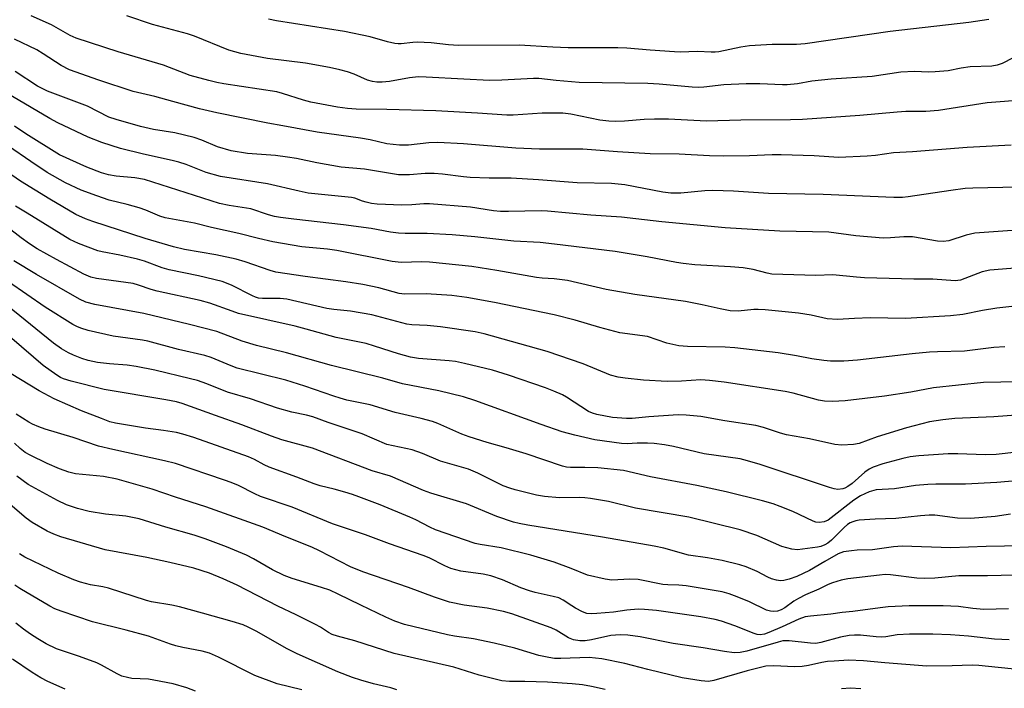
# Model space of a CAD drawing. Units: inches. Extents: x 1249771 to 1255771, y 593450 to 597451.
# Drawn here: x 1251940 to 1252194, y 596703 to 596875 of the extents above; entities that cross this region are included whole.
import ezdxf

# ---------------------------------------------------------------- set-up
doc = ezdxf.new("R2010")
doc.units = ezdxf.units.IN
doc.header["$MEASUREMENT"] = 0
doc.layers.add('Undefined', color=1, linetype='Continuous')

msp = doc.modelspace()

# ---------------------------------------------------------------- linework, layer by layer
at = {"layer": 'Undefined'}
for points, elevation in [([(1252199.5, 596854.2), (1252189.61, 596853.4), (1252177.04, 596851.43), (1252173.81, 596851.19), (1252168.66, 596851.15), (1252166.44, 596851.05), (1252156.76, 596850.19), (1252142.06, 596849.12), (1252138.95, 596849.02), (1252126.17, 596848.98), (1252117.26, 596848.69), (1252107.5, 596849.22), (1252103.93, 596849.22), (1252101.24, 596849.16), (1252096.18, 596848.67), (1252093.88, 596848.59), (1252092.14, 596848.68), (1252089.86, 596848.97), (1252082.33, 596850.51), (1252080.34, 596850.74), (1252074.96, 596850.72), (1252067.54, 596850.25), (1252065.88, 596850.22), (1252058.3, 596850.78), (1252047.59, 596851.32), (1252034.99, 596851.71), (1252027.1, 596851.8), (1252024.87, 596851.95), (1252022.28, 596852.33), (1252015.36, 596853.56), (1252013.49, 596854.07), (1252008.12, 596855.86), (1252006.68, 596856.22), (1251992.96, 596858.29), (1251991.19, 596858.63), (1251989.17, 596859.13), (1251984.33, 596860.46), (1251977.48, 596863.14), (1251965.78, 596866.58), (1251954.97, 596870.05), (1251953.41, 596870.78), (1251948.57, 596873.46), (1251943.36, 596875.8)], 686), ([(1252196.3, 596865.03), (1252193.45, 596863.53), (1252192.15, 596863.13), (1252190.8, 596862.87), (1252185.23, 596862.66), (1252182.86, 596862.34), (1252179.56, 596861.69), (1252176.15, 596861.38), (1252174.43, 596861.33), (1252170.88, 596861.5), (1252167.31, 596861.35), (1252159.97, 596860.21), (1252149.41, 596859.55), (1252144.43, 596859), (1252140.71, 596858.35), (1252138.05, 596858.04), (1252136.89, 596858.02), (1252131, 596858.34), (1252127.53, 596858.29), (1252121.79, 596858.02), (1252116.63, 596857.41), (1252115.29, 596857.34), (1252113.58, 596857.43), (1252105.14, 596858.25), (1252102.21, 596858.42), (1252084.51, 596858.63), (1252078.61, 596859.13), (1252074.12, 596859.64), (1252072.74, 596859.71), (1252064.58, 596859.23), (1252061.37, 596859.19), (1252054.78, 596859.47), (1252045.14, 596860.06), (1252043.1, 596860.08), (1252040.79, 596859.89), (1252035.66, 596858.88), (1252033.76, 596858.72), (1252032.36, 596858.75), (1252031.24, 596858.9), (1252029.95, 596859.28), (1252026.53, 596860.77), (1252024.84, 596861.36), (1252022.83, 596861.94), (1252020.22, 596862.53), (1252014.03, 596863.64), (1252004.25, 596864.8), (1251997.41, 596866.08), (1251994.27, 596867.01), (1251985.47, 596870.57), (1251983.64, 596871.22), (1251974.6, 596873.6), (1251968.01, 596875.8)], 688), ([(1252190.02, 596874.87), (1252184.86, 596874.12), (1252164.56, 596871.77), (1252142.74, 596868.57), (1252140.5, 596868.41), (1252134.24, 596868.4), (1252128.37, 596868.11), (1252126.14, 596867.75), (1252120.44, 596866.58), (1252119.56, 596866.45), (1252118.48, 596866.42), (1252114.98, 596866.63), (1252110.49, 596866.5), (1252109.04, 596866.53), (1252102.81, 596866.94), (1252096.79, 596867.47), (1252094.49, 596867.58), (1252081.63, 596867.55), (1252077.75, 596867.72), (1252069.05, 596868.28), (1252053.45, 596868.19), (1252050.87, 596868.34), (1252046.35, 596868.83), (1252042.81, 596869.03), (1252041.69, 596868.98), (1252038.68, 596868.61), (1252037.85, 596868.6), (1252037.04, 596868.7), (1252035.15, 596869.1), (1252030.67, 596870.38), (1252024.1, 596871.78), (1252006.55, 596874.52), (1252004.51, 596874.93)], 690), ([(1252195.77, 596842.53), (1252184.46, 596841.92), (1252170.39, 596840.81), (1252165.42, 596840.53), (1252160.78, 596839.89), (1252158.7, 596839.7), (1252151.42, 596839.35), (1252145, 596839.73), (1252136.57, 596840.04), (1252134.22, 596840.03), (1252128.4, 596839.78), (1252121.77, 596839.72), (1252118.05, 596839.81), (1252110.29, 596840.22), (1252102.75, 596840.3), (1252094.34, 596840.76), (1252085.45, 596841.46), (1252074.3, 596841.45), (1252068.19, 596841.71), (1252054.68, 596842.86), (1252048.1, 596843.2), (1252045.78, 596843.12), (1252040.53, 596842.52), (1252038.19, 596842.56), (1252034.98, 596842.87), (1252030.66, 596843.87), (1252028.17, 596844.35), (1252017.01, 596845.87), (1252008.2, 596847.52), (1252004.31, 596848.14), (1251991.16, 596850.82), (1251986.73, 596851.89), (1251979.86, 596853.72), (1251975.25, 596855.04), (1251969.64, 596856.34), (1251960.82, 596859.25), (1251953.28, 596861.88), (1251951.09, 596863.04), (1251946.47, 596866.07), (1251944.84, 596867.04), (1251939.07, 596869.85)], 684), ([(1252197.25, 596820.64), (1252186.44, 596819.84), (1252184.19, 596819.35), (1252179.73, 596817.87), (1252178.29, 596817.69), (1252176.83, 596817.84), (1252170.36, 596818.9), (1252168.1, 596818.9), (1252164.69, 596818.62), (1252162.8, 596818.6), (1252155.76, 596819.17), (1252148.81, 596820.08), (1252136.16, 596820.35), (1252122.11, 596821.23), (1252105.8, 596822.74), (1252099.14, 596823.59), (1252095.41, 596823.97), (1252087.5, 596824.47), (1252076.35, 596825.54), (1252074.73, 596825.59), (1252066.29, 596825.41), (1252064.22, 596825.45), (1252062.45, 596825.62), (1252056.53, 596826.52), (1252045.98, 596827.42), (1252044.52, 596827.41), (1252041.4, 596827.15), (1252038.83, 596827.05), (1252032.45, 596827.32), (1252031.01, 596827.52), (1252029.62, 596827.81), (1252028.73, 596828.08), (1252026.76, 596828.84), (1252025.84, 596829.06), (1252018.17, 596829.79), (1252014.68, 596830.2), (1252012.43, 596830.64), (1252004.23, 596832.57), (1251992.16, 596834.43), (1251988.48, 596835.49), (1251983.29, 596837.52), (1251981.36, 596838.17), (1251979.65, 596838.61), (1251972.33, 596840.2), (1251966.34, 596841.68), (1251961.56, 596843.17), (1251958.04, 596844.55), (1251950.28, 596848.28), (1251948.19, 596849.37), (1251925.52, 596862.65)], 680), ([(1252197.47, 596831.67), (1252185.91, 596831.43), (1252183.88, 596831.33), (1252180.24, 596830.89), (1252169.25, 596829.22), (1252167.79, 596829.08), (1252165.54, 596829.02), (1252147.36, 596829.79), (1252133.28, 596830.11), (1252124.21, 596830.65), (1252118.9, 596830.86), (1252116.9, 596830.8), (1252110.65, 596830.2), (1252108.15, 596830.19), (1252106.01, 596830.43), (1252096.29, 596832.28), (1252092.81, 596832.69), (1252083.98, 596832.84), (1252074, 596833.6), (1252066.99, 596833.98), (1252061.29, 596834.03), (1252056.4, 596834.17), (1252054.74, 596834.33), (1252049.27, 596835.09), (1252047.14, 596835.26), (1252044.8, 596835.24), (1252040.79, 596834.9), (1252037.94, 596834.88), (1252029.22, 596836.3), (1252023.25, 596836.86), (1252016.92, 596837.99), (1252011.71, 596839.06), (1252009.4, 596839.42), (1252006.29, 596839.82), (1251999.1, 596840.39), (1251994.89, 596841.05), (1251991.32, 596842.05), (1251987.29, 596843.83), (1251985.32, 596844.48), (1251980.41, 596845.73), (1251974.89, 596846.58), (1251971.52, 596847.34), (1251965.29, 596849.1), (1251963.34, 596849.76), (1251957.9, 596852.52), (1251947.62, 596856.46), (1251946.53, 596856.93), (1251945, 596857.74), (1251939.28, 596861.52)], 682), ([(1252206.4, 596811.59), (1252190.25, 596810.32), (1252188.28, 596809.9), (1252182.71, 596807.8), (1252181.35, 596807.58), (1252175.58, 596808), (1252170.68, 596808.05), (1252157.96, 596808.39), (1252155.94, 596808.52), (1252149.84, 596809.17), (1252145.47, 596808.97), (1252134.14, 596809.33), (1252132.92, 596809.54), (1252129.28, 596810.49), (1252126.71, 596810.92), (1252123.49, 596811.21), (1252114.28, 596811.74), (1252111.3, 596812.06), (1252109.53, 596812.33), (1252102.04, 596813.79), (1252093.75, 596815.11), (1252078.11, 596817.06), (1252074.47, 596817.42), (1252067.7, 596817.78), (1252057.65, 596818.96), (1252051.79, 596819.42), (1252045.36, 596819.74), (1252039.68, 596819.8), (1252037.98, 596819.89), (1252035.94, 596820.15), (1252030.91, 596821.03), (1252023.85, 596822.05), (1252010.98, 596823.46), (1252007.55, 596823.9), (1252006.04, 596824.18), (1252004.52, 596824.6), (1251999.96, 596826.14), (1251994.36, 596826.95), (1251991.86, 596827.52), (1251972.52, 596833.66), (1251970.1, 596834.14), (1251965.29, 596834.58), (1251963.27, 596834.87), (1251961.52, 596835.39), (1251957.75, 596836.83), (1251950.71, 596840.07), (1251941.97, 596845.41), (1251939.08, 596847.37)], 678), ([(1252195.97, 596800.97), (1252192.08, 596800.55), (1252188.38, 596799.94), (1252183.28, 596798.96), (1252180.16, 596798.59), (1252168.52, 596797.89), (1252159.45, 596798.03), (1252155.39, 596797.93), (1252151, 596797.63), (1252148.38, 596797.81), (1252144.27, 596798.75), (1252141.02, 596799.29), (1252132.4, 596800.09), (1252130.64, 596800.2), (1252129.47, 596800.18), (1252125.45, 596799.76), (1252123.41, 596799.91), (1252120.78, 596800.35), (1252116.22, 596801.39), (1252111.9, 596802.28), (1252098.87, 596804.08), (1252091.42, 596805.38), (1252081.46, 596807.64), (1252078.09, 596808.11), (1252074.94, 596808.26), (1252073.5, 596808.42), (1252063.34, 596810.27), (1252056.85, 596811.24), (1252045.94, 596812.39), (1252043.99, 596812.46), (1252038.67, 596812.33), (1252036.35, 596812.55), (1252022.11, 596815.36), (1252019.69, 596815.71), (1252013.06, 596816.36), (1252005.63, 596817.66), (1252001.93, 596818.48), (1251996.88, 596819.76), (1251989.81, 596821.31), (1251985.46, 596822.44), (1251977.89, 596823.81), (1251976.54, 596824.23), (1251972.86, 596825.77), (1251971.19, 596826.38), (1251968.07, 596827.25), (1251963.48, 596828.39), (1251960.3, 596829.44), (1251956.24, 596830.92), (1251952.21, 596832.82), (1251947.46, 596835.52), (1251943.29, 596838.28), (1251937.52, 596842.23)], 676), ([(1252194.1, 596790.64), (1252191.29, 596790.39), (1252183.73, 596789.51), (1252176.78, 596789.35), (1252174.74, 596789.22), (1252170.28, 596788.78), (1252156.19, 596787.14), (1252152.68, 596786.91), (1252149.23, 596786.95), (1252147.52, 596787.05), (1252144.46, 596787.55), (1252140.46, 596788.32), (1252135.74, 596789.05), (1252124.62, 596790.35), (1252122.08, 596790.5), (1252112.42, 596790.67), (1252110.15, 596790.89), (1252107.09, 596791.53), (1252102.1, 596793.24), (1252095, 596794.23), (1252089.79, 596795.61), (1252083.46, 596797.45), (1252078.09, 596798.8), (1252062.73, 596802), (1252055.58, 596803.26), (1252051.75, 596803.81), (1252045.07, 596804.22), (1252039.56, 596804.16), (1252038.11, 596804.29), (1252032.93, 596805.79), (1252028.81, 596806.63), (1252024.38, 596807.35), (1252013.9, 596808.68), (1252006.35, 596809.86), (1252004.93, 596810.24), (1251998.47, 596812.49), (1251996.13, 596813.18), (1251990.91, 596814.27), (1251982.82, 596815.65), (1251979.99, 596816.37), (1251972.69, 596818.53), (1251959.28, 596822.88), (1251957.36, 596823.59), (1251954.91, 596824.71), (1251948.21, 596828.63), (1251940.6, 596833.25), (1251938.4, 596834.8)], 674), ([(1252202, 596781.67), (1252188.64, 596781.4), (1252175.75, 596780.03), (1252169.88, 596778.93), (1252163.14, 596777.93), (1252152.98, 596776.71), (1252149.76, 596776.54), (1252147.71, 596776.6), (1252146.12, 596776.83), (1252139.61, 596778.68), (1252137.56, 596779.12), (1252121.81, 596781.48), (1252118.05, 596781.97), (1252115.8, 596782.1), (1252110.83, 596781.73), (1252107.18, 596781.71), (1252101.03, 596782.04), (1252096.32, 596782.49), (1252094.57, 596782.76), (1252092.59, 596783.3), (1252085.52, 596786.18), (1252076.23, 596789.42), (1252060.04, 596793.97), (1252057.72, 596794.44), (1252048.82, 596795.75), (1252045.34, 596796.09), (1252041.44, 596796.29), (1252040.1, 596796.45), (1252031.08, 596798.8), (1252025.58, 596799.82), (1252021.29, 596800.22), (1252019.54, 596800.48), (1252009.25, 596802.84), (1252007.46, 596803.01), (1252002.99, 596803), (1252001.89, 596803.14), (1252001.13, 596803.37), (1252000.35, 596803.72), (1251994.94, 596806.51), (1251992.52, 596807.42), (1251986.44, 596808.85), (1251978.94, 596810.43), (1251977.12, 596810.97), (1251972.52, 596812.65), (1251970.78, 596813.15), (1251966.23, 596814.18), (1251961.63, 596815.02), (1251960.5, 596815.31), (1251955.59, 596817.16), (1251953.31, 596818.23), (1251942.36, 596824.99), (1251939.33, 596826.78)], 672), ([(1252210.7, 596774.05), (1252191.3, 596772.62), (1252181.29, 596772.12), (1252178.14, 596771.84), (1252174.73, 596771.28), (1252168.79, 596769.77), (1252161.27, 596767.4), (1252156.61, 596765.67), (1252155.16, 596765.43), (1252152.17, 596765.28), (1252150.39, 596765.47), (1252143.85, 596766.92), (1252137.89, 596767.97), (1252136.34, 596768.4), (1252131.94, 596769.85), (1252130.02, 596770.32), (1252121.98, 596771.55), (1252115.88, 596772.63), (1252112.08, 596772.99), (1252110.04, 596773.06), (1252102.44, 596772.58), (1252098.12, 596772.18), (1252096.72, 596772.16), (1252093.06, 596772.41), (1252089.05, 596773.21), (1252087.94, 596773.51), (1252086.91, 596773.97), (1252081.22, 596777.66), (1252080.18, 596778.21), (1252078.02, 596779.17), (1252075.82, 596780.02), (1252066.31, 596783.34), (1252062.21, 596784.61), (1252054.96, 596786.34), (1252052.69, 596786.8), (1252051.05, 596787), (1252043.11, 596787.62), (1252041.07, 596787.94), (1252037.97, 596788.77), (1252031.8, 596790.8), (1252029.68, 596791.42), (1252021.89, 596792.98), (1252014.22, 596795.16), (1252011.32, 596795.9), (1251996.81, 596799.22), (1251995.11, 596799.77), (1251989.37, 596801.86), (1251986.92, 596802.57), (1251975.83, 596804.92), (1251974.25, 596805.36), (1251971, 596806.48), (1251969.6, 596806.87), (1251960.21, 596808.2), (1251958.78, 596808.51), (1251956.94, 596809.31), (1251949.89, 596813.11), (1251944.91, 596815.86), (1251942.92, 596817.12), (1251940.76, 596818.63), (1251937.4, 596821.34)], 670), ([(1252203.28, 596764.17), (1252191.87, 596762.9), (1252189.06, 596762.81), (1252182, 596763.06), (1252179.52, 596763.04), (1252171.97, 596762.56), (1252169.73, 596762.31), (1252167.84, 596761.89), (1252162.73, 596760.45), (1252160.26, 596759.61), (1252159.22, 596759.08), (1252158.04, 596758.29), (1252154.81, 596755.44), (1252153.69, 596754.63), (1252152.96, 596754.25), (1252152.44, 596754.08), (1252151.08, 596753.91), (1252150.15, 596754.04), (1252149.01, 596754.36), (1252131.08, 596760.29), (1252127.86, 596761.28), (1252126.01, 596761.73), (1252116.66, 596763.05), (1252108.76, 596764.94), (1252106.45, 596765.35), (1252103.81, 596765.69), (1252102.07, 596765.79), (1252099.46, 596765.82), (1252096.84, 596765.64), (1252095.39, 596765.73), (1252088.57, 596766.65), (1252083.43, 596767.84), (1252080.14, 596768.74), (1252074.68, 596770.58), (1252057.66, 596776.77), (1252054.69, 596777.73), (1252048.33, 596779.28), (1252039.03, 596781.06), (1252033.9, 596782.53), (1252020.75, 596785.83), (1252009.17, 596789.09), (1252001.42, 596790.92), (1251997.72, 596792.09), (1251991.23, 596794.53), (1251984.14, 596796.39), (1251972.43, 596799.17), (1251959.8, 596801.52), (1251957.48, 596802.07), (1251955.78, 596802.91), (1251944.71, 596809.2), (1251938.92, 596812.74)], 668), ([(1252205.03, 596756.76), (1252192.11, 596755.65), (1252184.03, 596755.25), (1252176.36, 596755.27), (1252174.34, 596755.19), (1252171.12, 596754.89), (1252165.72, 596754.02), (1252161.01, 596753.76), (1252159.19, 596753.3), (1252156.93, 596752.2), (1252155.27, 596751.08), (1252148.59, 596745.98), (1252147.59, 596745.56), (1252146.28, 596745.4), (1252145.49, 596745.49), (1252144.73, 596745.75), (1252139.55, 596748.19), (1252136.29, 596749.53), (1252134.43, 596750.2), (1252131.73, 596750.99), (1252122.37, 596753.29), (1252114.82, 596754.87), (1252102.87, 596757.16), (1252095.89, 596758.74), (1252089.29, 596759.45), (1252086, 596759.56), (1252082.23, 596759.54), (1252081.2, 596759.64), (1252080.18, 596759.87), (1252070.82, 596763.03), (1252065.74, 596764.61), (1252060.82, 596765.98), (1252056.19, 596767.41), (1252054.3, 596768.15), (1252048.11, 596770.88), (1252046.75, 596771.38), (1252043.78, 596772.18), (1252037.08, 596773.68), (1252030.66, 596775.64), (1252024.64, 596776.91), (1252022.95, 596777.35), (1252021.28, 596777.88), (1252013.85, 596780.51), (1252008.94, 596782.04), (1251996.42, 596785.13), (1251994.87, 596785.69), (1251989.73, 596787.82), (1251988.1, 596788.38), (1251981.35, 596789.93), (1251973.46, 596792.08), (1251972.05, 596792.33), (1251964.45, 596793.37), (1251958.08, 596794.83), (1251956.12, 596795.39), (1251955.1, 596795.82), (1251954.11, 596796.37), (1251947, 596800.78), (1251937.56, 596807.3)], 666), ([(1252195.59, 596747.5), (1252191.61, 596746.88), (1252185.28, 596746.43), (1252181.92, 596746.49), (1252176.09, 596747.22), (1252174.65, 596747.29), (1252172.45, 596747.12), (1252166.07, 596746.38), (1252160.73, 596746.24), (1252156.62, 596745.95), (1252155.75, 596745.81), (1252155.02, 596745.58), (1252154.32, 596745.27), (1252153.63, 596744.82), (1252152.78, 596744.09), (1252149.46, 596740.8), (1252148.57, 596740.08), (1252147.8, 596739.64), (1252146.72, 596739.19), (1252145.87, 596738.98), (1252140.7, 596738.31), (1252139.28, 596738.47), (1252136.71, 596739.16), (1252130.3, 596742.02), (1252125.93, 596743.45), (1252112.79, 596746.76), (1252098.98, 596749.09), (1252092.05, 596750.78), (1252087.44, 596751.56), (1252086, 596751.76), (1252084.61, 596751.84), (1252079.46, 596751.7), (1252075.58, 596752.05), (1252073.52, 596752.39), (1252068.04, 596753.76), (1252066.61, 596754.19), (1252064.97, 596754.82), (1252058.38, 596758.1), (1252056.01, 596759.11), (1252048.82, 596761.2), (1252044.15, 596763.1), (1252041.48, 596764.07), (1252034.96, 596765.47), (1252028.66, 596768.17), (1252019.83, 596771.1), (1252015.87, 596772.58), (1252014.27, 596773.03), (1252010.5, 596773.82), (1252006.85, 596774.81), (1251999.84, 596777.21), (1251993.95, 596778.95), (1251988.57, 596781.09), (1251986.25, 596781.9), (1251984.44, 596782.39), (1251975.22, 596784.55), (1251970.42, 596785.52), (1251968.12, 596785.87), (1251963.53, 596786.21), (1251960.46, 596786.57), (1251958.02, 596787.09), (1251956.41, 596787.59), (1251954.29, 596788.44), (1251952.97, 596789.08), (1251951.15, 596790.12), (1251949.12, 596791.52), (1251937.24, 596801.17)], 664), ([(1252203.46, 596739.43), (1252189.32, 596739.19), (1252180.26, 596738.81), (1252167.68, 596739.27), (1252165.47, 596739.12), (1252160.05, 596738.37), (1252156.07, 596738.22), (1252154.61, 596738.09), (1252152.59, 596737.79), (1252151.19, 596737.27), (1252147.74, 596735.33), (1252143.8, 596732.99), (1252140.53, 596731.44), (1252138.59, 596730.77), (1252137.18, 596730.47), (1252136.34, 596730.39), (1252135.29, 596730.5), (1252134.02, 596730.84), (1252133.06, 596731.29), (1252130.37, 596732.8), (1252127.55, 596733.97), (1252125.87, 596734.47), (1252121.3, 596735.6), (1252117.56, 596736.27), (1252112.62, 596736.96), (1252106.28, 596738.73), (1252103.82, 596739.25), (1252090.52, 596741.59), (1252071.26, 596744.72), (1252069.07, 596745.12), (1252067.63, 596745.47), (1252063.29, 596746.96), (1252055.47, 596750.2), (1252046.32, 596752.96), (1252044.4, 596753.61), (1252035.88, 596757.32), (1252031.15, 596758.69), (1252015.81, 596764.48), (1252007.96, 596766.66), (1252005.23, 596767.56), (1251997.63, 596770.53), (1251990.86, 596772.9), (1251982.27, 596776.02), (1251980.79, 596776.41), (1251978.04, 596776.96), (1251962.15, 596779.65), (1251953.67, 596781.79), (1251951.66, 596782.38), (1251950.91, 596782.71), (1251949.94, 596783.28), (1251946.49, 596785.78), (1251938.38, 596792.78)], 662), ([(1252196.7, 596731.82), (1252189.71, 596731.61), (1252182.31, 596731.68), (1252176.14, 596731.07), (1252173.35, 596730.93), (1252171.49, 596731.03), (1252164.65, 596731.93), (1252163.27, 596731.95), (1252161.83, 596731.83), (1252153.7, 596730.87), (1252152, 596730.51), (1252149.72, 596729.87), (1252148.65, 596729.43), (1252146.27, 596728.25), (1252142.81, 596726.74), (1252141.01, 596725.84), (1252139.77, 596725.12), (1252137.48, 596723.44), (1252136.55, 596722.87), (1252135.59, 596722.53), (1252134.58, 596722.42), (1252133.81, 596722.51), (1252132.78, 596722.81), (1252128.38, 596724.91), (1252125.2, 596726.26), (1252123.14, 596727.04), (1252121.32, 596727.53), (1252112.05, 596729.11), (1252110.2, 596729.26), (1252107.35, 596729.31), (1252106.03, 596729.44), (1252099.74, 596730.69), (1252097.57, 596730.76), (1252092.92, 596730.55), (1252091.2, 596730.75), (1252086.68, 596731.81), (1252082.43, 596733.54), (1252078.07, 596735.13), (1252072.09, 596736.97), (1252064.38, 596738.82), (1252059.03, 596739.67), (1252057.69, 596739.97), (1252047.54, 596743.47), (1252046.02, 596744.14), (1252042.47, 596746.05), (1252040.92, 596746.78), (1252033.23, 596749.91), (1252027.78, 596752.01), (1252026.14, 596752.6), (1252024.19, 596753.17), (1252021.4, 596753.94), (1252017.8, 596754.8), (1252016.25, 596755.29), (1252011.8, 596757.04), (1252004.64, 596759.66), (1252003.39, 596760.23), (1252000.93, 596761.56), (1251999.34, 596762.26), (1251985.23, 596767.25), (1251982.47, 596768.12), (1251980.8, 596768.51), (1251977.45, 596769.06), (1251972.83, 596769.68), (1251965.13, 596770.94), (1251963.61, 596771.33), (1251961.5, 596772.11), (1251956.34, 596774.14), (1251949.32, 596777.21), (1251945.43, 596779.31), (1251938.23, 596783.61)], 660), ([(1252195.06, 596723.15), (1252188.69, 596723), (1252185.88, 596723.21), (1252182.18, 596723.74), (1252178.21, 596723.9), (1252169.53, 596723.89), (1252164.05, 596723.63), (1252162.03, 596723.43), (1252154.95, 596722.46), (1252152.28, 596722.21), (1252149.28, 596721.79), (1252144.08, 596721.28), (1252142.69, 596721.05), (1252141.1, 596720.52), (1252136.79, 596718.49), (1252133.31, 596717.03), (1252132.23, 596716.65), (1252131.16, 596716.48), (1252130.37, 596716.55), (1252129.56, 596716.78), (1252124.61, 596718.75), (1252121.16, 596719.96), (1252119.52, 596720.42), (1252115.88, 596721.06), (1252104.42, 596722.68), (1252101.36, 596722.98), (1252099.66, 596723.02), (1252096.8, 596722.78), (1252093.37, 596722.29), (1252089.02, 596721.91), (1252087.57, 596721.84), (1252086.45, 596721.98), (1252085.39, 596722.39), (1252083.59, 596723.3), (1252082.59, 596723.9), (1252080.41, 596725.41), (1252079.23, 596725.97), (1252077.84, 596726.35), (1252073.17, 596727.34), (1252071.74, 596727.75), (1252069.5, 596728.56), (1252064.74, 596730.63), (1252061.74, 596731.63), (1252059.78, 596732.04), (1252054.02, 596732.87), (1252051.48, 596733.56), (1252049.95, 596734.21), (1252045.87, 596736.25), (1252044.29, 596736.91), (1252035.62, 596739.9), (1252029.44, 596742.18), (1252021.01, 596745.07), (1252010.56, 596749.32), (1252002.42, 596752.1), (1252000.94, 596752.77), (1251996.79, 596754.91), (1251994.88, 596755.71), (1251993.2, 596756.31), (1251980.55, 596760.53), (1251977.75, 596761.23), (1251964.41, 596764.14), (1251960.69, 596765.03), (1251954.18, 596767.26), (1251946.94, 596769.4), (1251945.31, 596769.97), (1251943.75, 596770.65), (1251942.74, 596771.21), (1251939.55, 596773.3)], 658), ([(1252195.29, 596715.15), (1252191.43, 596715.36), (1252184.81, 596716.12), (1252180.17, 596716.44), (1252175.59, 596716.59), (1252169.55, 596716.64), (1252166.39, 596716.44), (1252163.52, 596715.91), (1252162.46, 596715.84), (1252160.98, 596715.92), (1252157, 596716.34), (1252155.4, 596716.38), (1252154.07, 596716.24), (1252151.85, 596715.83), (1252146.74, 596714.49), (1252145.42, 596714.26), (1252144.09, 596714.27), (1252138.59, 596714.89), (1252136.92, 596714.87), (1252135.73, 596714.6), (1252127.67, 596712.27), (1252125.98, 596711.94), (1252124.4, 596711.84), (1252121.93, 596712.12), (1252116.48, 596713.14), (1252108.7, 596714.21), (1252100.22, 596715.97), (1252097.06, 596716.36), (1252095.03, 596716.43), (1252092.69, 596716.25), (1252087.7, 596715.14), (1252086.03, 596714.89), (1252084.64, 596714.88), (1252083.03, 596715.17), (1252081.76, 596715.69), (1252078.62, 596717.63), (1252077.33, 596718.26), (1252067.2, 596721.82), (1252065.02, 596722.43), (1252060.77, 596723.29), (1252054.89, 596724.07), (1252051.15, 596724.83), (1252047.28, 596726.16), (1252040.58, 596728.67), (1252028.79, 596732.64), (1252025.62, 596733.97), (1252017.66, 596738.05), (1252015.65, 596738.98), (1252008.94, 596741.64), (1252003.01, 596744.19), (1251988.32, 596749.43), (1251980.5, 596751.92), (1251974.5, 596753.95), (1251965.5, 596756.51), (1251961.98, 596757.2), (1251954.81, 596757.92), (1251953.03, 596758.37), (1251950.64, 596759.22), (1251947.46, 596760.56), (1251943.08, 596762.67), (1251941.86, 596763.38), (1251940.53, 596764.4), (1251939.05, 596765.77)], 656), ([(1252198.25, 596707.41), (1252187.42, 596708.59), (1252185.71, 596708.63), (1252180.53, 596708.44), (1252174.03, 596708.37), (1252163.24, 596709.24), (1252157.72, 596709.77), (1252153.85, 596709.89), (1252150.16, 596709.71), (1252148.44, 596709.55), (1252147.01, 596709.3), (1252143.55, 596708.52), (1252141.9, 596708.29), (1252140, 596708.24), (1252134.65, 596708.5), (1252132.62, 596708.35), (1252131.19, 596708.06), (1252127.81, 596707.19), (1252119.18, 596704.68), (1252117.84, 596704.46), (1252115.9, 596704.62), (1252111, 596705.39), (1252102.21, 596707.52), (1252096.28, 596709.1), (1252090.3, 596710.27), (1252087.1, 596710.58), (1252079.78, 596710.33), (1252078.12, 596710.4), (1252076.69, 596710.61), (1252074.12, 596711.17), (1252067.9, 596712.99), (1252062.62, 596714.29), (1252057.31, 596715.43), (1252052.38, 596716.1), (1252050.57, 596716.43), (1252039.55, 596719.15), (1252037.05, 596719.97), (1252034.74, 596720.97), (1252028.25, 596724.06), (1252022.44, 596726.96), (1252020.29, 596727.91), (1252018.12, 596728.66), (1252010.63, 596730.92), (1252008.51, 596731.71), (1252005.54, 596733.16), (1252000.62, 596736.01), (1251998.85, 596736.93), (1251993.71, 596739.11), (1251988.16, 596741.14), (1251985.35, 596742.09), (1251978.08, 596744.17), (1251971.21, 596746.33), (1251967.73, 596746.97), (1251962.5, 596747.53), (1251958.34, 596748.22), (1251955.33, 596748.95), (1251952.48, 596749.92), (1251950.17, 596751.02), (1251942.57, 596755.16), (1251939.65, 596757.31)], 654), ([(1252091.23, 596702.39), (1252087.65, 596703.16), (1252085.34, 596703.54), (1252082.72, 596703.87), (1252076.38, 596704.24), (1252070.5, 596704.45), (1252066.55, 596704.44), (1252064.55, 596704.62), (1252058.76, 596706.09), (1252052.21, 596708.15), (1252036.88, 596711.64), (1252026.76, 596714.91), (1252022.25, 596716.11), (1252020.92, 596716.56), (1252019.95, 596717.07), (1252017.87, 596718.4), (1252016.61, 596719.09), (1252011.65, 596721.56), (1252006.87, 596723.8), (1251996.46, 596729.23), (1251992.83, 596730.9), (1251989.28, 596732.31), (1251985.25, 596733.63), (1251979.08, 596735.09), (1251973.15, 596736.33), (1251962.47, 596738.32), (1251951.05, 596741.67), (1251949.23, 596742.34), (1251947.47, 596743.17), (1251943.61, 596745.41), (1251942.04, 596746.51), (1251933.16, 596754.03)], 652), ([(1252037.57, 596702.33), (1252035.99, 596702.79), (1252031.55, 596703.82), (1252028.27, 596704.74), (1252026.12, 596705.49), (1252022.38, 596706.95), (1252011.88, 596711.54), (1252009.15, 596712.95), (1252001.5, 596717.33), (1251999.27, 596718.45), (1251997.95, 596718.99), (1251995.14, 596719.88), (1251987.48, 596722.07), (1251981.6, 596723.62), (1251979.61, 596724.05), (1251974.4, 596724.93), (1251973.06, 596725.25), (1251963.29, 596728.47), (1251961.79, 596728.81), (1251958.61, 596729.34), (1251956.04, 596730.03), (1251954.38, 596730.64), (1251950.33, 596732.36), (1251941.71, 596736.45), (1251940.35, 596737.27)], 650), ([(1252013.05, 596702.28), (1252006.74, 596703.8), (1252000.99, 596705.99), (1251991.6, 596710.66), (1251989.29, 596711.69), (1251987.38, 596712.21), (1251982.41, 596713.17), (1251980.67, 596713.59), (1251979.26, 596714.04), (1251973.57, 596716.15), (1251967.85, 596717.67), (1251959.15, 596719.84), (1251951.13, 596722.52), (1251949.47, 596723.18), (1251948.15, 596723.84), (1251940.42, 596728.35), (1251939.13, 596729.2)], 648), ([(1251985.66, 596701.94), (1251983.43, 596702.82), (1251979.91, 596703.81), (1251975, 596704.81), (1251973.56, 596705), (1251969.27, 596705.24), (1251968.14, 596705.43), (1251966.75, 596705.79), (1251965.49, 596706.37), (1251961.52, 596708.62), (1251960.24, 596709.26), (1251955.86, 596710.87), (1251949.93, 596712.89), (1251947.25, 596714.13), (1251945.05, 596715.39), (1251943.2, 596716.6), (1251941.4, 596717.9), (1251939.45, 596719.44)], 646), ([(1251952.17, 596702.5), (1251947.7, 596704.48), (1251945.87, 596705.42), (1251943.67, 596706.76), (1251938.59, 596710.23)], 644), ([(1252157.04, 596702.59), (1252154.37, 596702.7), (1252152.03, 596702.59)], 652)]:
    msp.add_lwpolyline(points, dxfattribs=dict(at, elevation=elevation))

doc.saveas('drawing.dxf')
